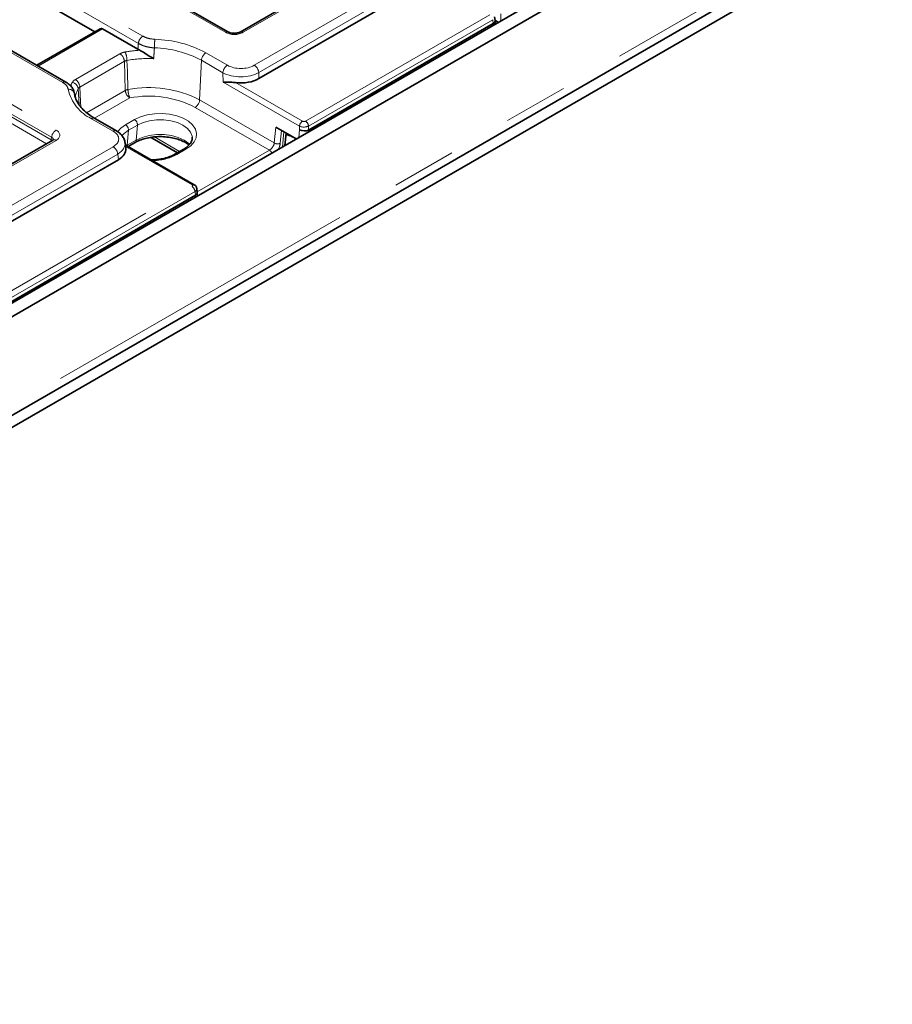
# Model space of a CAD drawing. Units: millimetres. Extents: x 8 to 911, y 1 to 702.
# Drawn here: x 358 to 375, y 166 to 186 of the extents above; entities that cross this region are included whole.
import ezdxf

# ---------------------------------------------------------------- set-up
doc = ezdxf.new("R2010")
doc.units = ezdxf.units.MM
doc.linetypes.add('PHANTOM', pattern=[12.7, 6.35, -1.27, 1.27, -1.27, 1.27, -1.27])

msp = doc.modelspace()

# ---------------------------------------------------------------- linework, layer by layer
at = {"color": 8, "linetype": 'PHANTOM', "lineweight": 18}
for p, q in [((362.2034, 185.4144), (329.6384, 204.2138)), ((329.5088, 203.2765), (360.5798, 185.3396)), ((360.4918, 185.1956), (329.4208, 203.1325)), ((326.3066, 202.2904), (358.8716, 183.491)), ((359.0012, 184.4283), (327.9302, 202.3652)), ((358.7836, 183.347), (326.2185, 202.1464)), ((397.455, 200.8199), (338.5883, 166.8369)), ((363.7821, 186.1225), (362.5556, 185.4144)), ((362.7726, 184.7657), (365.241, 186.1907)), ((365.329, 186.0467), (362.8607, 184.6217)), ((363.7804, 183.6656), (367.407, 185.7592)), ((367.624, 185.6402), (367.624, 185.7761)), ((367.4657, 185.6632), (363.8391, 183.5696)), ((367.4769, 185.5893), (367.4657, 185.6632)), ((367.4735, 185.5533), (367.4767, 185.5891)), ((359.7848, 185.4831), (358.5161, 184.7506)), ((359.2505, 184.4856), (360.127, 184.9916)), ((361.8196, 185.0108), (362.2433, 184.7661)), ((360.2152, 184.8439), (359.3388, 184.3379)), ((361.7313, 184.8631), (361.6969, 184.084)), ((362.1551, 184.6184), (361.7313, 184.8631)), ((362.1603, 184.4345), (362.1551, 184.6184)), ((362.8607, 184.6217), (362.864, 184.503)), ((363.6627, 183.5672), (362.1603, 184.4345)), ((362.4054, 184.4254), (363.7215, 183.6657)), ((359.3254, 183.9888), (359.3078, 184.3082)), ((359.4725, 183.831), (360.2341, 184.2707)), ((360.3224, 184.123), (359.628, 183.7221)), ((361.6969, 184.084), (363.1661, 183.2358)), ((357.7155, 183.9105), (358.7762, 183.2982)), ((363.0705, 183.0924), (361.6086, 183.9363)), ((358.6838, 183.2216), (357.8163, 183.7224)), ((359.9947, 183.468), (359.5709, 183.7126)), ((360.2381, 183.5936), (360.4149, 183.6956)), ((360.2734, 183.1901), (360.2968, 183.4857)), ((360.4736, 183.5878), (360.2968, 183.4857)), ((360.4502, 183.2921), (360.4736, 183.5878)), ((363.1661, 183.2358), (363.1943, 183.5474)), ((363.3068, 183.4825), (363.2838, 183.2287)), ((363.3299, 183.1613), (363.3565, 183.4538)), ((363.6514, 183.3468), (363.6648, 183.4944)), ((363.6648, 183.4944), (363.6627, 183.5672)), ((363.8419, 183.4908), (363.8387, 183.455)), ((363.8391, 183.5696), (363.8413, 183.4905)), ((358.8716, 183.2877), (357.6452, 182.5797)), ((358.7762, 183.2982), (358.7836, 183.347)), ((360.2734, 183.1901), (360.4502, 183.2921)), ((360.8051, 183.3542), (361.3024, 183.0672)), ((357.527, 181.7375), (359.9953, 183.1624)), ((361.5473, 182.4105), (360.237, 183.1669)), ((360.2598, 183.182), (360.2734, 183.1901)), ((360.2734, 183.1901), (360.2711, 183.1755)), ((361.4274, 183.1111), (361.2506, 183.0091)), ((361.6499, 182.2723), (363.0705, 183.0924)), ((360.0834, 183.0184), (357.615, 181.5935)), ((360.0968, 182.9055), (360.0834, 183.0184)), ((344.1385, 172.3266), (361.5474, 182.3766)), ((361.6061, 182.2806), (344.1972, 172.2306)), ((361.615, 182.2053), (361.6061, 182.2806)), ((361.6144, 182.1709), (361.6144, 182.2049))]:
    msp.add_line(p, q, dxfattribs=at)
at = {"color": 7, "linetype": 'Continuous', "lineweight": 35}
for p, q in [((362.2659, 185.4206), (329.7009, 204.22)), ((397.2193, 202.7252), (338.3526, 168.7422)), ((397.455, 202.5891), (338.5883, 168.6061)), ((359.0637, 184.4345), (327.9927, 202.3714)), ((397.7201, 200.5647), (338.3232, 166.2756)), ((338.5883, 166.6678), (397.3514, 200.591)), ((350.895, 190.4671), (359.6323, 185.4232)), ((363.7196, 186.1286), (362.4931, 185.4206)), ((362.864, 184.503), (365.3458, 185.9357)), ((363.8419, 183.4908), (367.4767, 185.5891)), ((367.5129, 185.6471), (367.5014, 185.7227)), ((367.5074, 185.5728), (367.5132, 185.6371)), ((367.5129, 185.6468), (367.5742, 185.6114)), ((359.7417, 185.4863), (358.4917, 184.7647)), ((359.7848, 185.4831), (360.4813, 185.081)), ((360.5174, 185.0621), (360.4813, 185.081)), ((360.0572, 183.4742), (359.6334, 183.7188)), ((363.5966, 183.3152), (363.1943, 183.5474)), ((363.3752, 183.1874), (363.3972, 183.4303)), ((358.8091, 183.2939), (357.5827, 182.5859)), ((360.2416, 183.1285), (360.228, 183.2424)), ((360.2888, 183.1652), (360.4246, 183.2436)), ((360.7612, 183.3302), (361.2596, 183.0425)), ((361.589, 182.4146), (360.2334, 183.1972)), ((361.3857, 183.1153), (361.2089, 183.0132)), ((357.615, 181.4728), (360.0968, 182.9055)), ((361.6508, 182.2645), (361.6422, 182.3369)), ((361.6511, 182.1921), (361.6511, 182.2592)), ((344.2001, 172.1518), (361.6144, 182.2049))]:
    msp.add_line(p, q, dxfattribs=at)
at = {"color": 8, "linetype": 'PHANTOM', "lineweight": 18, "flags": 128}
for points in [[(360.2341, 184.2707), (360.2247, 184.5576), (360.2152, 184.8439)], [(360.2667, 184.8618), (360.2739, 184.6513), (360.2864, 184.2887)], [(359.3388, 184.3379), (359.3545, 184.0553), (359.361, 183.9394)], [(360.4149, 183.6956), (360.5312, 183.75), (360.6646, 183.7892), (360.8091, 183.8116), (360.9586, 183.8161), (361.1064, 183.8026), (361.2462, 183.7716), (361.3717, 183.7246), (361.4775, 183.6635), (361.559, 183.591), (361.6127, 183.5104), (361.6361, 183.425), (361.6283, 183.3387), (361.5895, 183.2553), (361.5216, 183.1783), (361.4274, 183.1111)], [(361.5533, 183.3476), (361.5501, 183.3703), (361.5185, 183.4501), (361.457, 183.5238), (361.3687, 183.5878), (361.2579, 183.6388), (361.1302, 183.6743), (360.992, 183.6925), (360.8503, 183.6925), (360.7121, 183.6743), (360.5844, 183.6388), (360.4736, 183.5878)], [(360.0792, 183.4542), (360.1439, 183.5264), (360.2381, 183.5936)], [(360.2968, 183.4857), (360.2084, 183.4218), (360.1662, 183.3761)], [(358.7762, 183.2982), (358.7742, 183.2847), (358.7707, 183.2717)], [(360.4502, 183.2921), (360.5668, 183.3458), (360.7011, 183.3832), (360.8466, 183.4023), (360.9957, 183.4023), (361.1411, 183.3832), (361.2755, 183.3458), (361.3921, 183.2921), (361.4851, 183.2248), (361.5054, 183.2049)], [(360.7612, 183.3302), (360.7488, 183.3399), (360.7453, 183.3438)]]:
    msp.add_lwpolyline(points, dxfattribs=at)
at = {"color": 8, "linetype": 'PHANTOM', "lineweight": 18}
for centre, radius, start, end in [((362.2398, 185.3659), 0.0607, 64.98637, 126.8409), ((362.5192, 185.3658), 0.0608, 53.17311, 114.87201), ((360.685, 185.1764), 0.1942, 122.80086, 174.311), ((362.3914, 185.1035), 1.5845, 173.71515, 179.82371), ((360.7602, 183.0417), 2.2359, 61.71932, 88.55877), ((360.0224, 184.8288), 0.1935, 4.46649, 57.26592), ((360.6866, 182.4541), 2.6135, 93.71115, 100.06587), ((359.8463, 184.8551), 0.4204, 0.90439, 24.18398), ((360.7551, 183.0486), 2.0604, 61.71932, 88.55877), ((361.9242, 184.848), 0.1935, 122.73408, 175.53351), ((360.6945, 182.4337), 2.4655, 87.7245, 99.99343), ((362.348, 184.6034), 0.1935, 122.73408, 175.53351), ((362.6674, 184.6025), 0.1942, 5.689, 57.19914), ((359.0378, 184.3777), 0.0625, 66.26697, 125.89791), ((359.7445, 184.1278), 0.631, 151.77594, 158.94521), ((359.1688, 184.287), 0.1406, 8.68959, 81.92575), ((359.1459, 184.3229), 0.1935, 4.46649, 57.26592), ((359.1251, 184.182), 0.1108, 9.59961, 97.91782), ((359.9332, 184.4742), 0.8434, 192.49734, 244.55781), ((359.7762, 184.0523), 0.5338, 151.34565, 172.83024), ((360.3156, 184.1196), 0.1716, 99.78723, 118.31651), ((360.427, 184.2857), 0.1935, 184.46649, 237.26592), ((360.695, 182.1428), 2.1845, 62.70238, 100.78235), ((360.7156, 184.2953), 0.4293, 180.87467, 203.65802), ((360.6951, 182.1662), 1.9919, 62.70238, 100.78235), ((361.504, 184.0991), 0.1935, 302.73408, 355.53351), ((359.6074, 183.6626), 0.062, 65.2021, 126.10836), ((360.3475, 183.589), 0.1261, 359.42074, 57.69114), ((363.7913, 183.5572), 0.129, 122.73408, 175.53351), ((363.7102, 183.5568), 0.1295, 5.689, 57.19914), ((358.9768, 183.3278), 0.1942, 122.80086, 174.311), ((360.031, 183.4199), 0.0603, 64.25238, 127.0425), ((360.1707, 183.487), 0.1261, 359.42074, 57.69114), ((358.8353, 183.2393), 0.0605, 53.10272, 115.58683), ((360.3921, 183.2917), 0.0581, 303.76635, 0.37567), ((363.2318, 183.3457), 0.128, 239.11274, 293.96079), ((359.8901, 182.9992), 0.1942, 5.689, 57.19914), ((361.403, 183.0775), 0.0415, 54.07764, 114.6119), ((363.0026, 182.986), 0.1263, 24.61224, 57.45326), ((360.7659, 183.9208), 1.0325, 270.14464, 297.99521), ((361.2262, 182.9754), 0.0416, 54.08649, 114.51388), ((361.5717, 182.3771), 0.0413, 65.21006, 126.10764), ((361.4772, 182.2677), 0.1295, 5.689, 57.19914)]:
    msp.add_arc(centre, radius, start, end, dxfattribs=at)
at = {"color": 7, "linetype": 'Continuous', "lineweight": 35}
for centre, major_axis, ratio, start_param, end_param in [((367.4543, 186.3707), (-0.0168, 0.7832), 0.114583, 3.2044135, 3.206842), ((367.3878, 185.6383), (0.1256, 0.0038), 0.5743155, 5.4843918, 6.3525872), ((359.7797, 185.4121), (-0.0356, 0.0755), 0.625261, 5.5498208, 6.3351377), ((362.5108, 184.7088), (0.5002, -0.0011), 0.5799235, 4.5014474, 5.4979696), ((363.753, 183.54), (0.1251, -0.0039), 0.5360862, 3.9459311, 5.512166), ((363.8195, 184.2724), (-0.0168, 0.7832), 0.114583, 3.197113, 3.2044135), ((359.7403, 183.1095), (0.5024, -0.0011), 0.5746571, 5.5024865, 6.3527123), ((361.5261, 182.2544), (0.1249, 0.0074), 0.5966615, 5.4683388, 6.3185646), ((361.5261, 182.9485), (-0.0833, 0.7452), 0.1250584, 3.1962248, 3.2035253)]:
    msp.add_ellipse(centre, major_axis=major_axis, ratio=ratio, start_param=start_param, end_param=end_param, dxfattribs=at)
at = {"color": 8, "linetype": 'PHANTOM', "lineweight": 18}
for centre, major_axis, ratio, start_param, end_param in [((362.3795, 185.5177), (0.25, 0), 0.5816896, 3.9307889, 5.493989), ((361.0508, 179.9111), (1.1534, 16.2869), 0.0601907, 1.2446158, 1.252048), ((362.5077, 184.9201), (0.3751, -0.0008), 0.5799235, 3.9317347, 5.4979696), ((362.5077, 184.818), (0.5001, 0.0032), 0.5585122, 3.9263646, 5.4925996), ((363.7509, 183.6828), (0.0417, -0.0001), 0.5799235, 3.9317347, 5.4979696), ((358.6928, 183.3894), (0.2519, 0), 0.5729191, 5.5015852, 7.0647854), ((359.7279, 183.3154), (0.3768, -0.0008), 0.5746571, 5.5024865, 7.0687214), ((363.7509, 183.6147), (0.125, 0.0024), 0.5226959, 3.9188882, 5.4851231), ((358.6877, 183.2533), (0.1245, -0.0125), 0.574868, 0.6199014, 0.8392643), ((358.6928, 183.2873), (0.1274, 0.0182), 0.5566104, 6.1138807, 6.9853965), ((359.7279, 183.2133), (0.5012, 0.0144), 0.5706375, 5.4843112, 6.3350125), ((363.0782, 183.19), (0.07, 0.1038), 0.5251111, 3.9635072, 5.4819436), ((363.137, 183.1525), (0.1119, 0.1759), 0.5464135, 4.8317422, 5.4689266), ((361.5177, 182.3935), (0.0419, -0.0001), 0.5746571, 5.5024865, 7.0687214), ((361.5177, 182.3255), (0.1247, 0.0099), 0.5622699, 5.4551043, 6.3149263)]:
    msp.add_ellipse(centre, major_axis=major_axis, ratio=ratio, start_param=start_param, end_param=end_param, dxfattribs=at)
at = {"color": 7, "linetype": 'Continuous', "lineweight": 35}
for points, knots in [([(362.4931, 185.4206), (362.4878, 185.4178), (362.4746, 185.4109), (362.4412, 185.4005), (362.3952, 185.3942), (362.3445, 185.3957), (362.3, 185.405), (362.2759, 185.415), (362.2673, 185.4199), (362.2659, 185.4206)], [0, 0, 0, 0, 0.1067342, 0.2666374, 0.4408924, 0.6255497, 0.8118422, 0.9693251, 1, 1, 1, 1]), ([(360.5174, 185.0621), (360.541, 185.0493), (360.6016, 185.0165), (360.695, 184.9537), (360.7631, 184.9133), (360.7921, 184.8974), (360.7924, 184.8972)], [0, 0, 0, 0, 0.2680646, 0.690334, 0.9966066, 1, 1, 1, 1]), ([(359.2303, 184.2143), (359.2261, 184.2352), (359.2167, 184.2821), (359.1739, 184.3462), (359.1222, 184.3992), (359.0786, 184.4233), (359.0615, 184.4326)], [0, 0, 0, 0, 0.2273669, 0.5111736, 0.8091085, 1, 1, 1, 1]), ([(362.1603, 184.4345), (362.1606, 184.4345), (362.1657, 184.4341), (362.2076, 184.4314), (362.2847, 184.434), (362.371, 184.4279), (362.4054, 184.4254)], [0, 0, 0, 0, 0.0044441, 0.079358, 0.6321712, 1, 1, 1, 1]), ([(359.6334, 183.7188), (359.6107, 183.7324), (359.5448, 183.7721), (359.4509, 183.8438), (359.3604, 183.9341), (359.2936, 184.0279), (359.2505, 184.119), (359.2391, 184.1782), (359.2337, 184.2061)], [0, 0, 0, 0, 0.096195, 0.2798066, 0.4632873, 0.6474177, 0.8340381, 1, 1, 1, 1]), ([(360.2248, 183.2422), (360.2245, 183.2523), (360.2231, 183.289), (360.1945, 183.3479), (360.1431, 183.4145), (360.0922, 183.4536), (360.0607, 183.4721), (360.0572, 183.4742)], [0, 0, 0, 0, 0.1037862, 0.3765882, 0.652696, 0.9606141, 1, 1, 1, 1]), ([(358.8235, 183.3039), (358.8237, 183.3044), (358.8248, 183.3066), (358.8197, 183.3002), (358.8114, 183.2953), (358.8091, 183.2939)], [0, 0, 0, 0, 0.16041603, 0.76518023, 1, 1, 1, 1]), ([(360.4246, 183.2436), (360.44, 183.252), (360.4851, 183.2766), (360.5741, 183.3112), (360.6932, 183.3415), (360.8222, 183.359), (360.9556, 183.3624), (361.0877, 183.3517), (361.213, 183.3272), (361.3255, 183.2906), (361.4207, 183.2455), (361.4663, 183.2111), (361.4881, 183.1947)], [0, 0, 0, 0, 0.054389, 0.1593072, 0.2650652, 0.3715786, 0.4785697, 0.5856793, 0.6924344, 0.7984283, 0.9033369, 1, 1, 1, 1]), ([(360.7273, 183.3437), (360.7345, 183.3416), (360.7488, 183.3372), (360.7571, 183.3325), (360.7612, 183.3302)], [0, 0, 0, 0, 0.5008045, 1, 1, 1, 1]), ([(361.5508, 183.3487), (361.5519, 183.3359), (361.5547, 183.305), (361.5362, 183.2555), (361.4958, 183.1976), (361.4426, 183.1502), (361.4, 183.124), (361.3857, 183.1153)], [0, 0, 0, 0, 0.1690686, 0.4102091, 0.6365881, 0.8780495, 1, 1, 1, 1]), ([(363.3943, 183.3987), (363.4049, 183.3974), (363.4418, 183.393), (363.4866, 183.3771), (363.5127, 183.3635), (363.5224, 183.3585)], [0, 0, 0, 0, 0.2005735, 0.7024661, 1, 1, 1, 1]), ([(361.2089, 183.0132), (361.1935, 183.0048), (361.1484, 182.9803), (361.0598, 182.9465), (360.9418, 182.9184), (360.8327, 182.9039), (360.7645, 182.9048), (360.7394, 182.9051)], [0, 0, 0, 0, 0.1257851, 0.3682204, 0.6121008, 0.8571789, 1, 1, 1, 1]), ([(361.6413, 182.3384), (361.6391, 182.3489), (361.6347, 182.3701), (361.6151, 182.3967), (361.5976, 182.4087), (361.589, 182.4146)], [0, 0, 0, 0, 0.3320625, 0.6728659, 1, 1, 1, 1])]:
    msp.add_open_spline(points, degree=3, knots=knots, dxfattribs=at)
at = {"color": 8, "linetype": 'PHANTOM', "lineweight": 18}
for points, knots in [([(360.8069, 185.1084), (360.7781, 185.1109), (360.7196, 185.1161), (360.6365, 185.1347), (360.5581, 185.1606), (360.5141, 185.1838), (360.4918, 185.1956)], [0, 0, 0, 0, 0.2456607, 0.4991474, 0.7456025, 1, 1, 1, 1]), ([(360.5798, 185.3396), (360.6145, 185.3231), (360.6836, 185.2899), (360.7722, 185.2813), (360.8164, 185.2769)], [0, 0, 0, 0, 0.5006992, 1, 1, 1, 1]), ([(360.2298, 185.0274), (360.2181, 185.025), (360.1799, 185.0173), (360.1487, 185.0021), (360.127, 184.9916)], [0, 0, 0, 0, 0.3063399, 1, 1, 1, 1]), ([(360.8069, 185.1084), (360.8044, 185.0713), (360.7995, 185.001), (360.7947, 184.9306), (360.7924, 184.8972)], [0, 0, 0, 0, 0.5261703, 1, 1, 1, 1]), ([(360.2152, 184.8439), (360.2261, 184.8492), (360.2417, 184.857), (360.2608, 184.8606), (360.2667, 184.8618)], [0, 0, 0, 0, 0.6936391, 1, 1, 1, 1]), ([(359.1098, 184.2917), (359.1023, 184.3173), (359.0873, 184.3685), (359.0299, 184.4084), (359.0012, 184.4283)], [0, 0, 0, 0, 0.5002772, 1, 1, 1, 1]), ([(359.2505, 184.4856), (359.2421, 184.4804), (359.2146, 184.4632), (359.1992, 184.4414), (359.1885, 184.4262)], [0, 0, 0, 0, 0.3063399, 1, 1, 1, 1]), ([(359.3078, 184.3082), (359.3131, 184.3159), (359.3208, 184.327), (359.3346, 184.3354), (359.3388, 184.3379)], [0, 0, 0, 0, 0.6936391, 1, 1, 1, 1])]:
    msp.add_open_spline(points, degree=3, knots=knots, dxfattribs=at)

doc.saveas('drawing.dxf')
